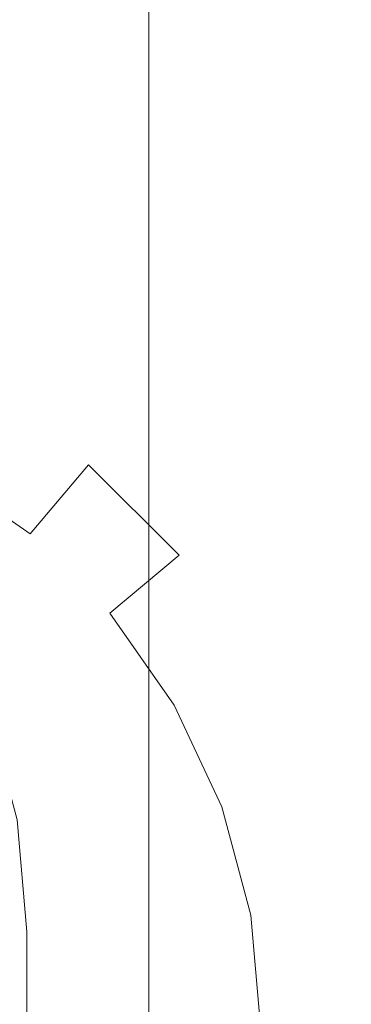
# Model space of a CAD drawing. Extents: x -132 to 131, y 0 to 498.
# Drawn here: x 127 to 131, y 473 to 482 of the extents above; entities that cross this region are included whole.
import ezdxf

# ---------------------------------------------------------------- set-up
doc = ezdxf.new("R2010")
doc.units = 0
doc.header["$LTSCALE"] = 500
doc.header["$MEASUREMENT"] = 0
for name, color, linetype in [('COOKINGAGENT_ELEM_METALOWE', 7, 'Continuous'), ('COOKINGAGENT_ELEM_PLASTIKOWE', 7, 'Continuous'), ('COOKINGAGENT_STELAZ', 7, 'Continuous')]:
    doc.layers.add(name, color=color, linetype=linetype)

msp = doc.modelspace()

# ---------------------------------------------------------------- linework, layer by layer
at = {"layer": 'COOKINGAGENT_ELEM_METALOWE', "lineweight": 0}
for points, invisible_edges in [([(127.5624, 477.2573, 171.3395), (128.147, 477.9529, 170.0894), (127.092, 478.6906, 170.0894), (126.6372, 477.9041, 171.3395)], 7), ([(128.147, 477.9529, 168.5441), (127.5624, 477.2573, 167.2939), (126.6372, 477.9041, 167.2939), (127.092, 478.6906, 168.5441)], 15), ([(127.5624, 477.2573, 146.3251), (128.147, 477.9529, 145.0749), (127.092, 478.6906, 145.0749), (126.6372, 477.9041, 146.3251)], 7), ([(128.147, 477.9529, 143.5296), (127.5624, 477.2573, 142.2794), (126.6372, 477.9041, 142.2794), (127.092, 478.6906, 143.5296)], 15), ([(127.5624, 477.2573, 196.3319), (128.147, 477.9529, 195.0818), (127.092, 478.6906, 195.0818), (126.6372, 477.9041, 196.3319)], 7), ([(128.147, 477.9529, 193.5364), (127.5624, 477.2573, 192.2863), (126.6372, 477.9041, 192.2863), (127.092, 478.6906, 193.5364)], 15), ([(128.147, 477.9529, 170.0894), (128.147, 477.9529, 168.5441), (127.092, 478.6906, 168.5441), (127.092, 478.6906, 170.0894)], 15), ([(128.147, 477.9529, 145.0749), (128.147, 477.9529, 143.5296), (127.092, 478.6906, 143.5296), (127.092, 478.6906, 145.0749)], 15), ([(128.147, 477.9529, 195.0818), (128.147, 477.9529, 193.5364), (127.092, 478.6906, 193.5364), (127.092, 478.6906, 195.0818)], 15), ([(127.5624, 477.2573, 167.2939), (126.6164, 476.1316, 166.8164), (125.9014, 476.6315, 166.8164), (126.6372, 477.9041, 167.2939)], 7), ([(126.6164, 476.1316, 171.817), (127.5624, 477.2573, 171.3395), (126.6372, 477.9041, 171.3395), (125.9014, 476.6315, 171.817)], 15), ([(127.5624, 477.2573, 142.2794), (126.6164, 476.1316, 141.8019), (125.9014, 476.6315, 141.8019), (126.6372, 477.9041, 142.2794)], 7), ([(126.6164, 476.1316, 146.8026), (127.5624, 477.2573, 146.3251), (126.6372, 477.9041, 146.3251), (125.9014, 476.6315, 146.8026)], 15), ([(127.5624, 477.2573, 192.2863), (126.6164, 476.1316, 191.8088), (125.9014, 476.6315, 191.8088), (126.6372, 477.9041, 192.2863)], 7), ([(126.6164, 476.1316, 196.8095), (127.5624, 477.2573, 196.3319), (126.6372, 477.9041, 196.3319), (125.9014, 476.6315, 196.8095)], 15), ([(128.361, 476.4599, 171.3395), (129.0577, 477.0436, 170.0894), (128.147, 477.9529, 170.0894), (127.5624, 477.2573, 171.3395)], 9), ([(129.0577, 477.0436, 168.5441), (128.361, 476.4599, 167.2939), (127.5624, 477.2573, 167.2939), (128.147, 477.9529, 168.5441)], 11), ([(128.361, 476.4599, 146.3251), (129.0577, 477.0436, 145.0749), (128.147, 477.9529, 145.0749), (127.5624, 477.2573, 146.3251)], 9), ([(129.0577, 477.0436, 143.5296), (128.361, 476.4599, 142.2794), (127.5624, 477.2573, 142.2794), (128.147, 477.9529, 143.5296)], 11), ([(128.361, 476.4599, 196.3319), (129.0577, 477.0436, 195.0818), (128.147, 477.9529, 195.0818), (127.5624, 477.2573, 196.3319)], 9), ([(129.0577, 477.0436, 193.5364), (128.361, 476.4599, 192.2863), (127.5624, 477.2573, 192.2863), (128.147, 477.9529, 193.5364)], 11), ([(129.0577, 477.0436, 170.0894), (129.0577, 477.0436, 168.5441), (128.147, 477.9529, 168.5441), (128.147, 477.9529, 170.0894)], 13), ([(129.0577, 477.0436, 145.0749), (129.0577, 477.0436, 143.5296), (128.147, 477.9529, 143.5296), (128.147, 477.9529, 145.0749)], 13), ([(129.0577, 477.0436, 195.0818), (129.0577, 477.0436, 193.5364), (128.147, 477.9529, 193.5364), (128.147, 477.9529, 195.0818)], 13), ([(128.361, 476.4599, 167.2939), (127.2336, 475.5153, 166.8164), (126.6164, 476.1316, 166.8164), (127.5624, 477.2573, 167.2939)], 15), ([(127.2336, 475.5153, 171.817), (128.361, 476.4599, 171.3395), (127.5624, 477.2573, 171.3395), (126.6164, 476.1316, 171.817)], 15), ([(128.361, 476.4599, 142.2794), (127.2336, 475.5153, 141.8019), (126.6164, 476.1316, 141.8019), (127.5624, 477.2573, 142.2794)], 15), ([(127.2336, 475.5153, 146.8026), (128.361, 476.4599, 146.3251), (127.5624, 477.2573, 146.3251), (126.6164, 476.1316, 146.8026)], 15), ([(128.361, 476.4599, 192.2863), (127.2336, 475.5153, 191.8088), (126.6164, 476.1316, 191.8088), (127.5624, 477.2573, 192.2863)], 15), ([(127.2336, 475.5153, 196.8095), (128.361, 476.4599, 196.3319), (127.5624, 477.2573, 196.3319), (126.6164, 476.1316, 196.8095)], 15), ([(129.0088, 475.536, 171.3395), (129.7965, 475.9902, 170.0894), (129.0577, 477.0436, 170.0894), (128.361, 476.4599, 171.3395)], 11), ([(129.7965, 475.9902, 168.5441), (129.0088, 475.536, 167.2939), (128.361, 476.4599, 167.2939), (129.0577, 477.0436, 168.5441)], 11), ([(129.0088, 475.536, 146.3251), (129.7965, 475.9902, 145.0749), (129.0577, 477.0436, 145.0749), (128.361, 476.4599, 146.3251)], 11), ([(129.7965, 475.9902, 143.5296), (129.0088, 475.536, 142.2794), (128.361, 476.4599, 142.2794), (129.0577, 477.0436, 143.5296)], 11), ([(129.0088, 475.536, 196.3319), (129.7965, 475.9902, 195.0818), (129.0577, 477.0436, 195.0818), (128.361, 476.4599, 196.3319)], 11), ([(129.7965, 475.9902, 193.5364), (129.0088, 475.536, 192.2863), (128.361, 476.4599, 192.2863), (129.0577, 477.0436, 193.5364)], 11), ([(129.7965, 475.9902, 170.0894), (129.7965, 475.9902, 168.5441), (129.0577, 477.0436, 168.5441), (129.0577, 477.0436, 170.0894)], 11), ([(129.7965, 475.9902, 145.0749), (129.7965, 475.9902, 143.5296), (129.0577, 477.0436, 143.5296), (129.0577, 477.0436, 145.0749)], 11), ([(129.7965, 475.9902, 195.0818), (129.7965, 475.9902, 193.5364), (129.0577, 477.0436, 193.5364), (129.0577, 477.0436, 195.0818)], 11), ([(127.9929, 475.7823, 469.4004), (127.1382, 475.4717, 468.1502), (126.6609, 476.4938, 468.1502), (127.4485, 476.9478, 469.4004)], 13), ([(127.1382, 475.4717, 472.1959), (127.9929, 475.7823, 470.9457), (127.4485, 476.9478, 470.9457), (126.6609, 476.4938, 472.1959)], 15), ([(127.9929, 475.7823, 444.3859), (127.1382, 475.4717, 443.1357), (126.6609, 476.4938, 443.1357), (127.4485, 476.9478, 444.3859)], 13), ([(127.1382, 475.4717, 447.1814), (127.9929, 475.7823, 445.9312), (127.4485, 476.9478, 445.9312), (126.6609, 476.4938, 447.1814)], 15), ([(127.9929, 475.7823, 494.3928), (127.1382, 475.4717, 493.1426), (126.6609, 476.4938, 493.1426), (127.4485, 476.9478, 494.3928)], 13), ([(127.1382, 475.4717, 497.1883), (127.9929, 475.7823, 495.9381), (127.4485, 476.9478, 495.9381), (126.6609, 476.4938, 497.1883)], 15), ([(127.9929, 475.7823, 470.9457), (127.9929, 475.7823, 469.4004), (127.4485, 476.9478, 469.4004), (127.4485, 476.9478, 470.9457)], 15), ([(127.9929, 475.7823, 445.9312), (127.9929, 475.7823, 444.3859), (127.4485, 476.9478, 444.3859), (127.4485, 476.9478, 445.9312)], 15), ([(127.9929, 475.7823, 495.9381), (127.9929, 475.7823, 494.3928), (127.4485, 476.9478, 494.3928), (127.4485, 476.9478, 495.9381)], 15), ([(127.7343, 474.8013, 171.817), (129.0088, 475.536, 171.3395), (128.361, 476.4599, 171.3395), (127.2336, 475.5153, 171.817)], 13), ([(129.0088, 475.536, 167.2939), (127.7343, 474.8013, 166.8164), (127.2336, 475.5153, 166.8164), (128.361, 476.4599, 167.2939)], 7), ([(127.7343, 474.8013, 146.8026), (129.0088, 475.536, 146.3251), (128.361, 476.4599, 146.3251), (127.2336, 475.5153, 146.8026)], 13), ([(129.0088, 475.536, 142.2794), (127.7343, 474.8013, 141.8019), (127.2336, 475.5153, 141.8019), (128.361, 476.4599, 142.2794)], 7), ([(127.7343, 474.8013, 196.8095), (129.0088, 475.536, 196.3319), (128.361, 476.4599, 196.3319), (127.2336, 475.5153, 196.8095)], 13), ([(129.0088, 475.536, 192.2863), (127.7343, 474.8013, 191.8088), (127.2336, 475.5153, 191.8088), (128.361, 476.4599, 192.2863)], 7), ([(130.3408, 474.8246, 168.5441), (129.4861, 474.514, 167.2939), (129.0088, 475.536, 167.2939), (129.7965, 475.9902, 168.5441)], 13), ([(129.4861, 474.514, 171.3395), (130.3408, 474.8246, 170.0894), (129.7965, 475.9902, 170.0894), (129.0088, 475.536, 171.3395)], 15), ([(130.3408, 474.8246, 143.5296), (129.4861, 474.514, 142.2794), (129.0088, 475.536, 142.2794), (129.7965, 475.9902, 143.5296)], 13), ([(129.4861, 474.514, 146.3251), (130.3408, 474.8246, 145.0749), (129.7965, 475.9902, 145.0749), (129.0088, 475.536, 146.3251)], 15), ([(130.3408, 474.8246, 193.5364), (129.4861, 474.514, 192.2863), (129.0088, 475.536, 192.2863), (129.7965, 475.9902, 193.5364)], 13), ([(129.4861, 474.514, 196.3319), (130.3408, 474.8246, 195.0818), (129.7965, 475.9902, 195.0818), (129.0088, 475.536, 196.3319)], 15), ([(130.3408, 474.8246, 170.0894), (130.3408, 474.8246, 168.5441), (129.7965, 475.9902, 168.5441), (129.7965, 475.9902, 170.0894)], 15), ([(130.3408, 474.8246, 145.0749), (130.3408, 474.8246, 143.5296), (129.7965, 475.9902, 143.5296), (129.7965, 475.9902, 145.0749)], 15), ([(130.3408, 474.8246, 195.0818), (130.3408, 474.8246, 193.5364), (129.7965, 475.9902, 193.5364), (129.7965, 475.9902, 195.0818)], 15), ([(128.3262, 474.5401, 469.4004), (127.4305, 474.3824, 468.1502), (127.1382, 475.4717, 468.1502), (127.9929, 475.7823, 469.4004)], 13), ([(127.4305, 474.3824, 472.1959), (128.3262, 474.5401, 470.9457), (127.9929, 475.7823, 470.9457), (127.1382, 475.4717, 472.1959)], 15), ([(128.3262, 474.5401, 444.3859), (127.4305, 474.3824, 443.1357), (127.1382, 475.4717, 443.1357), (127.9929, 475.7823, 444.3859)], 13), ([(127.4305, 474.3824, 447.1814), (128.3262, 474.5401, 445.9312), (127.9929, 475.7823, 445.9312), (127.1382, 475.4717, 447.1814)], 15), ([(128.3262, 474.5401, 494.3928), (127.4305, 474.3824, 493.1426), (127.1382, 475.4717, 493.1426), (127.9929, 475.7823, 494.3928)], 13), ([(127.4305, 474.3824, 497.1883), (128.3262, 474.5401, 495.9381), (127.9929, 475.7823, 495.9381), (127.1382, 475.4717, 497.1883)], 15), ([(128.3262, 474.5401, 470.9457), (128.3262, 474.5401, 469.4004), (127.9929, 475.7823, 469.4004), (127.9929, 475.7823, 470.9457)], 15), ([(128.3262, 474.5401, 445.9312), (128.3262, 474.5401, 444.3859), (127.9929, 475.7823, 444.3859), (127.9929, 475.7823, 445.9312)], 15), ([(128.3262, 474.5401, 495.9381), (128.3262, 474.5401, 494.3928), (127.9929, 475.7823, 494.3928), (127.9929, 475.7823, 495.9381)], 15), ([(127.7343, 474.8013, 166.8164), (126.4598, 474.0666, 167.2939), (126.1062, 474.5707, 167.2939), (127.2336, 475.5153, 166.8164)], 13), ([(126.4598, 474.0666, 171.3395), (127.7343, 474.8013, 171.817), (127.2336, 475.5153, 171.817), (126.1062, 474.5707, 171.3395)], 15), ([(127.7343, 474.8013, 141.8019), (126.4598, 474.0666, 142.2794), (126.1062, 474.5707, 142.2794), (127.2336, 475.5153, 141.8019)], 13), ([(126.4598, 474.0666, 146.3251), (127.7343, 474.8013, 146.8026), (127.2336, 475.5153, 146.8026), (126.1062, 474.5707, 146.3251)], 15), ([(127.7343, 474.8013, 191.8088), (126.4598, 474.0666, 192.2863), (126.1062, 474.5707, 192.2863), (127.2336, 475.5153, 191.8088)], 13), ([(126.4598, 474.0666, 196.3319), (127.7343, 474.8013, 196.8095), (127.2336, 475.5153, 196.8095), (126.1062, 474.5707, 196.3319)], 15), ([(128.1032, 474.0114, 171.817), (129.4861, 474.514, 171.3395), (129.0088, 475.536, 171.3395), (127.7343, 474.8013, 171.817)], 13), ([(129.4861, 474.514, 167.2939), (128.1032, 474.0114, 166.8164), (127.7343, 474.8013, 166.8164), (129.0088, 475.536, 167.2939)], 15), ([(128.1032, 474.0114, 146.8026), (129.4861, 474.514, 146.3251), (129.0088, 475.536, 146.3251), (127.7343, 474.8013, 146.8026)], 13), ([(129.4861, 474.514, 142.2794), (128.1032, 474.0114, 141.8019), (127.7343, 474.8013, 141.8019), (129.0088, 475.536, 142.2794)], 15), ([(128.1032, 474.0114, 196.8095), (129.4861, 474.514, 196.3319), (129.0088, 475.536, 196.3319), (127.7343, 474.8013, 196.8095)], 13), ([(129.4861, 474.514, 192.2863), (128.1032, 474.0114, 191.8088), (127.7343, 474.8013, 191.8088), (129.0088, 475.536, 192.2863)], 15), ([(130.6741, 473.5825, 168.5441), (129.7784, 473.4247, 167.2939), (129.4861, 474.514, 167.2939), (130.3408, 474.8246, 168.5441)], 13), ([(129.7784, 473.4247, 171.3395), (130.6741, 473.5825, 170.0894), (130.3408, 474.8246, 170.0894), (129.4861, 474.514, 171.3395)], 15), ([(130.6741, 473.5825, 143.5296), (129.7784, 473.4247, 142.2794), (129.4861, 474.514, 142.2794), (130.3408, 474.8246, 143.5296)], 13), ([(129.7784, 473.4247, 146.3251), (130.6741, 473.5825, 145.0749), (130.3408, 474.8246, 145.0749), (129.4861, 474.514, 146.3251)], 15), ([(130.6741, 473.5824, 193.5364), (129.7784, 473.4247, 192.2863), (129.4861, 474.514, 192.2863), (130.3408, 474.8246, 193.5364)], 13), ([(129.7784, 473.4247, 196.3319), (130.6741, 473.5824, 195.0818), (130.3408, 474.8246, 195.0818), (129.4861, 474.514, 196.3319)], 15), ([(130.6741, 473.5825, 170.0894), (130.6741, 473.5825, 168.5441), (130.3408, 474.8246, 168.5441), (130.3408, 474.8246, 170.0894)], 15), ([(130.6741, 473.5825, 145.0749), (130.6741, 473.5825, 143.5296), (130.3408, 474.8246, 143.5296), (130.3408, 474.8246, 145.0749)], 15), ([(130.6741, 473.5824, 195.0818), (130.6741, 473.5824, 193.5364), (130.3408, 474.8246, 193.5364), (130.3408, 474.8246, 195.0818)], 15), ([(128.1032, 474.0114, 166.8164), (126.7202, 473.5089, 167.2939), (126.4598, 474.0666, 167.2939), (127.7343, 474.8013, 166.8164)], 13), ([(126.7202, 473.5089, 171.3395), (128.1032, 474.0114, 171.817), (127.7343, 474.8013, 171.817), (126.4598, 474.0666, 171.3395)], 15), ([(128.1032, 474.0114, 141.8019), (126.7202, 473.5089, 142.2794), (126.4598, 474.0666, 142.2794), (127.7343, 474.8013, 141.8019)], 13), ([(126.7202, 473.5089, 146.3251), (128.1032, 474.0114, 146.8026), (127.7343, 474.8013, 146.8026), (126.4598, 474.0666, 146.3251)], 15), ([(128.1032, 474.0114, 191.8088), (126.7202, 473.5089, 192.2863), (126.4598, 474.0666, 192.2863), (127.7343, 474.8013, 191.8088)], 13), ([(126.7202, 473.5089, 196.3319), (128.1032, 474.0114, 196.8095), (127.7343, 474.8013, 196.8095), (126.4598, 474.0666, 196.3319)], 15), ([(128.4384, 473.259, 469.4004), (127.5289, 473.259, 468.1502), (127.4305, 474.3824, 468.1502), (128.3262, 474.5401, 469.4004)], 15), ([(127.5289, 473.259, 472.1959), (128.4384, 473.259, 470.9457), (128.3262, 474.5401, 470.9457), (127.4305, 474.3824, 472.1959)], 15), ([(128.4384, 473.259, 444.3859), (127.5289, 473.259, 443.1357), (127.4305, 474.3824, 443.1357), (128.3262, 474.5401, 444.3859)], 15), ([(127.5289, 473.259, 447.1814), (128.4384, 473.259, 445.9312), (128.3262, 474.5401, 445.9312), (127.4305, 474.3824, 447.1814)], 15), ([(128.4384, 473.259, 494.3928), (127.5289, 473.259, 493.1426), (127.4305, 474.3824, 493.1426), (128.3262, 474.5401, 494.3928)], 15), ([(127.5289, 473.259, 497.1883), (128.4384, 473.259, 495.9381), (128.3262, 474.5401, 495.9381), (127.4305, 474.3824, 497.1883)], 15), ([(128.3291, 473.1696, 171.817), (129.7784, 473.4247, 171.3395), (129.4861, 474.514, 171.3395), (128.1032, 474.0114, 171.817)], 13), ([(129.7784, 473.4247, 167.2939), (128.3291, 473.1696, 166.8164), (128.1032, 474.0114, 166.8164), (129.4861, 474.514, 167.2939)], 15), ([(128.3291, 473.1696, 146.8026), (129.7784, 473.4247, 146.3251), (129.4861, 474.514, 146.3251), (128.1032, 474.0114, 146.8026)], 13), ([(129.7784, 473.4247, 142.2794), (128.3291, 473.1696, 141.8019), (128.1032, 474.0114, 141.8019), (129.4861, 474.514, 142.2794)], 15), ([(128.3291, 473.1696, 196.8095), (129.7784, 473.4247, 196.3319), (129.4861, 474.514, 196.3319), (128.1032, 474.0114, 196.8095)], 13), ([(129.7784, 473.4247, 192.2863), (128.3291, 473.1696, 191.8088), (128.1032, 474.0114, 191.8088), (129.4861, 474.514, 192.2863)], 15), ([(128.4384, 473.259, 470.9457), (128.4384, 473.259, 469.4004), (128.3262, 474.5401, 469.4004), (128.3262, 474.5401, 470.9457)], 15), ([(128.4384, 473.259, 445.9312), (128.4384, 473.259, 444.3859), (128.3262, 474.5401, 444.3859), (128.3262, 474.5401, 445.9312)], 15), ([(128.4384, 473.259, 495.9381), (128.4384, 473.259, 494.3928), (128.3262, 474.5401, 494.3928), (128.3262, 474.5401, 495.9381)], 15), ([(127.5289, 473.259, 468.1502), (126.0572, 473.259, 467.6727), (125.9812, 474.1273, 467.6727), (127.4305, 474.3824, 468.1502)], 7), ([(126.0572, 473.259, 472.6734), (127.5289, 473.259, 472.1959), (127.4305, 474.3824, 472.1959), (125.9812, 474.1273, 472.6734)], 13), ([(127.5289, 473.259, 443.1357), (126.0572, 473.259, 442.6582), (125.9812, 474.1273, 442.6582), (127.4305, 474.3824, 443.1357)], 7), ([(126.0572, 473.259, 447.6589), (127.5289, 473.259, 447.1814), (127.4305, 474.3824, 447.1814), (125.9812, 474.1273, 447.6589)], 13), ([(127.5289, 473.259, 493.1426), (126.0572, 473.259, 492.6651), (125.9812, 474.1273, 492.6651), (127.4305, 474.3824, 493.1426)], 7), ([(126.0572, 473.259, 497.6658), (127.5289, 473.259, 497.1883), (127.4305, 474.3824, 497.1883), (125.9812, 474.1273, 497.6658)], 13), ([(128.3291, 473.1696, 166.8164), (126.8798, 472.9143, 167.2939), (126.7202, 473.5089, 167.2939), (128.1032, 474.0114, 166.8164)], 15), ([(126.8798, 472.9143, 171.3395), (128.3291, 473.1696, 171.817), (128.1032, 474.0114, 171.817), (126.7202, 473.5089, 171.3395)], 15), ([(128.3291, 473.1696, 141.8019), (126.8798, 472.9143, 142.2794), (126.7202, 473.5089, 142.2794), (128.1032, 474.0114, 141.8019)], 15), ([(126.8798, 472.9143, 146.3251), (128.3291, 473.1696, 146.8026), (128.1032, 474.0114, 146.8026), (126.7202, 473.5089, 146.3251)], 15), ([(128.3291, 473.1696, 191.8088), (126.8798, 472.9143, 192.2863), (126.7202, 473.5089, 192.2863), (128.1032, 474.0114, 191.8088)], 15), ([(126.8798, 472.9143, 196.3319), (128.3291, 473.1696, 196.8095), (128.1032, 474.0114, 196.8095), (126.7202, 473.5089, 196.3319)], 15), ([(130.7864, 472.3013, 168.5441), (129.8768, 472.3013, 167.2939), (129.7784, 473.4247, 167.2939), (130.6741, 473.5825, 168.5441)], 15), ([(129.8768, 472.3013, 171.3395), (130.7864, 472.3013, 170.0894), (130.6741, 473.5825, 170.0894), (129.7784, 473.4247, 171.3395)], 15), ([(130.7864, 472.3013, 143.5296), (129.8768, 472.3013, 142.2794), (129.7784, 473.4247, 142.2794), (130.6741, 473.5825, 143.5296)], 15), ([(129.8768, 472.3013, 146.3251), (130.7864, 472.3013, 145.0749), (130.6741, 473.5825, 145.0749), (129.7784, 473.4247, 146.3251)], 15), ([(130.7864, 472.3013, 193.5364), (129.8768, 472.3013, 192.2863), (129.7784, 473.4247, 192.2863), (130.6741, 473.5824, 193.5364)], 15), ([(129.8768, 472.3013, 196.3319), (130.7864, 472.3013, 195.0818), (130.6741, 473.5824, 195.0818), (129.7784, 473.4247, 196.3319)], 15), ([(130.7864, 472.3013, 170.0894), (130.7864, 472.3013, 168.5441), (130.6741, 473.5825, 168.5441), (130.6741, 473.5825, 170.0894)], 15), ([(130.7864, 472.3013, 145.0749), (130.7864, 472.3013, 143.5296), (130.6741, 473.5825, 143.5296), (130.6741, 473.5825, 145.0749)], 15), ([(130.7864, 472.3013, 195.0818), (130.7864, 472.3013, 193.5364), (130.6741, 473.5824, 193.5364), (130.6741, 473.5824, 195.0818)], 15), ([(129.8768, 472.3013, 167.2939), (128.4052, 472.3013, 166.8164), (128.3291, 473.1696, 166.8164), (129.7784, 473.4247, 167.2939)], 7), ([(128.4052, 472.3013, 171.817), (129.8768, 472.3013, 171.3395), (129.7784, 473.4247, 171.3395), (128.3291, 473.1696, 171.817)], 13), ([(129.8768, 472.3013, 142.2794), (128.4052, 472.3013, 141.8019), (128.3291, 473.1696, 141.8019), (129.7784, 473.4247, 142.2794)], 7), ([(128.4052, 472.3013, 146.8026), (129.8768, 472.3013, 146.3251), (129.7784, 473.4247, 146.3251), (128.3291, 473.1696, 146.8026)], 13), ([(129.8768, 472.3013, 192.2863), (128.4052, 472.3013, 191.8088), (128.3291, 473.1696, 191.8088), (129.7784, 473.4247, 192.2863)], 7), ([(128.4052, 472.3013, 196.8095), (129.8768, 472.3013, 196.3319), (129.7784, 473.4247, 196.3319), (128.3291, 473.1696, 196.8095)], 13), ([(126.0572, 473.259, 472.6734), (126.0573, 193.2489, 472.6734), (127.529, 193.2489, 472.1959), (127.5289, 473.259, 472.1959)], 11), ([(127.5289, 473.259, 468.1502), (127.529, 193.2489, 468.1502), (126.0573, 193.2489, 467.6727), (126.0572, 473.259, 467.6727)], 15), ([(126.0572, 473.259, 447.6589), (126.0573, 193.2489, 447.6589), (127.529, 193.2489, 447.1814), (127.5289, 473.259, 447.1814)], 11), ([(127.5289, 473.259, 443.1357), (127.529, 193.2489, 443.1357), (126.0573, 193.2489, 442.6582), (126.0572, 473.259, 442.6582)], 15), ([(127.5289, 473.259, 493.1426), (127.529, 193.2489, 493.1426), (126.0573, 193.2489, 492.6651), (126.0572, 473.259, 492.6651)], 15), ([(126.0572, 473.259, 497.6658), (126.0573, 193.2489, 497.6658), (127.529, 193.2489, 497.1883), (127.5289, 473.259, 497.1883)], 15), ([(127.5289, 473.259, 472.1959), (127.529, 193.2489, 472.1959), (128.4385, 193.2489, 470.9457), (128.4384, 473.259, 470.9457)], 15), ([(128.4384, 473.259, 469.4004), (128.4385, 193.2489, 469.4004), (127.529, 193.2489, 468.1502), (127.5289, 473.259, 468.1502)], 11), ([(127.5289, 473.259, 447.1814), (127.529, 193.2489, 447.1814), (128.4385, 193.2489, 445.9312), (128.4384, 473.259, 445.9312)], 15), ([(128.4384, 473.259, 444.3859), (128.4385, 193.2489, 444.3859), (127.529, 193.2489, 443.1357), (127.5289, 473.259, 443.1357)], 11), ([(127.5289, 473.259, 497.1883), (127.529, 193.2489, 497.1883), (128.4385, 193.2489, 495.938), (128.4384, 473.259, 495.9381)], 14), ([(128.4384, 473.259, 494.3928), (128.4385, 193.2489, 494.3928), (127.529, 193.2489, 493.1426), (127.5289, 473.259, 493.1426)], 11), ([(128.4384, 473.259, 470.9457), (128.4385, 193.2489, 470.9457), (128.4385, 193.2489, 469.4004), (128.4384, 473.259, 469.4004)], 15), ([(128.4384, 473.259, 445.9312), (128.4385, 193.2489, 445.9312), (128.4385, 193.2489, 444.3859), (128.4384, 473.259, 444.3859)], 15), ([(128.4384, 473.259, 495.9381), (128.4385, 193.2489, 495.938), (128.4385, 193.2489, 494.3928), (128.4384, 473.259, 494.3928)], 15), ([(128.4052, 472.3013, 166.8164), (126.9335, 472.3013, 167.2939), (126.8798, 472.9143, 167.2939), (128.3291, 473.1696, 166.8164)], 15), ([(126.9335, 472.3013, 171.3395), (128.4052, 472.3013, 171.817), (128.3291, 473.1696, 171.817), (126.8798, 472.9143, 171.3395)], 7), ([(128.4052, 472.3013, 141.8019), (126.9335, 472.3013, 142.2794), (126.8798, 472.9143, 142.2794), (128.3291, 473.1696, 141.8019)], 15), ([(126.9335, 472.3013, 146.3251), (128.4052, 472.3013, 146.8026), (128.3291, 473.1696, 146.8026), (126.8798, 472.9143, 146.3251)], 7), ([(128.4052, 472.3013, 191.8088), (126.9335, 472.3013, 192.2863), (126.8798, 472.9143, 192.2863), (128.3291, 473.1696, 191.8088)], 15), ([(126.9335, 472.3013, 196.3319), (128.4052, 472.3013, 196.8095), (128.3291, 473.1696, 196.8095), (126.8798, 472.9143, 196.3319)], 7)]:
    msp.add_3dface(points, dxfattribs=dict(at, invisible_edges=invisible_edges))
at = {"layer": 'COOKINGAGENT_ELEM_PLASTIKOWE', "lineweight": 0}
for points, invisible_edges in [([(127.5624, 477.2573, 58.2553), (128.147, 477.9529, 57.0052), (127.092, 478.6906, 57.0052), (126.6372, 477.9041, 58.2553)], 7), ([(128.147, 477.9529, 55.4599), (127.5624, 477.2573, 54.2097), (126.6372, 477.9041, 54.2097), (127.092, 478.6906, 55.4599)], 15), ([(128.147, 477.9529, 57.0052), (128.147, 477.9529, 55.4599), (127.092, 478.6906, 55.4599), (127.092, 478.6906, 57.0052)], 15), ([(127.5624, 477.2573, 54.2097), (126.6164, 476.1316, 53.7322), (125.9014, 476.6315, 53.7322), (126.6372, 477.9041, 54.2097)], 7), ([(126.6164, 476.1316, 58.7329), (127.5624, 477.2573, 58.2553), (126.6372, 477.9041, 58.2553), (125.9014, 476.6315, 58.7329)], 15), ([(128.361, 476.4599, 58.2553), (129.0577, 477.0436, 57.0052), (128.147, 477.9529, 57.0052), (127.5624, 477.2573, 58.2553)], 9), ([(129.0577, 477.0436, 55.4599), (128.361, 476.4599, 54.2097), (127.5624, 477.2573, 54.2097), (128.147, 477.9529, 55.4599)], 11), ([(129.0577, 477.0436, 57.0052), (129.0577, 477.0436, 55.4599), (128.147, 477.9529, 55.4599), (128.147, 477.9529, 57.0052)], 13), ([(128.361, 476.4599, 54.2097), (127.2336, 475.5153, 53.7322), (126.6164, 476.1316, 53.7322), (127.5624, 477.2573, 54.2097)], 15), ([(127.2336, 475.5153, 58.7329), (128.361, 476.4599, 58.2553), (127.5624, 477.2573, 58.2553), (126.6164, 476.1316, 58.7329)], 15), ([(129.0088, 475.536, 58.2553), (129.7965, 475.9902, 57.0052), (129.0577, 477.0436, 57.0052), (128.361, 476.4599, 58.2553)], 11), ([(129.7965, 475.9902, 55.4599), (129.0088, 475.536, 54.2097), (128.361, 476.4599, 54.2097), (129.0577, 477.0436, 55.4599)], 11), ([(129.7965, 475.9902, 57.0052), (129.7965, 475.9902, 55.4599), (129.0577, 477.0436, 55.4599), (129.0577, 477.0436, 57.0052)], 11), ([(127.9929, 475.7823, 419.3935), (127.1382, 475.4717, 418.1433), (126.6609, 476.4938, 418.1433), (127.4485, 476.9478, 419.3935)], 13), ([(127.1382, 475.4717, 422.1889), (127.9929, 475.7823, 420.9388), (127.4485, 476.9478, 420.9388), (126.6609, 476.4938, 422.1889)], 15), ([(127.9929, 475.7823, 420.9388), (127.9929, 475.7823, 419.3935), (127.4485, 476.9478, 419.3935), (127.4485, 476.9478, 420.9388)], 15), ([(127.7343, 474.8013, 58.7329), (129.0088, 475.536, 58.2553), (128.361, 476.4599, 58.2553), (127.2336, 475.5153, 58.7329)], 13), ([(129.0088, 475.536, 54.2097), (127.7343, 474.8013, 53.7322), (127.2336, 475.5153, 53.7322), (128.361, 476.4599, 54.2097)], 7), ([(130.3408, 474.8246, 55.4599), (129.4861, 474.514, 54.2097), (129.0088, 475.536, 54.2097), (129.7965, 475.9902, 55.4599)], 13), ([(129.4861, 474.514, 58.2553), (130.3408, 474.8246, 57.0052), (129.7965, 475.9902, 57.0052), (129.0088, 475.536, 58.2553)], 15), ([(130.3408, 474.8246, 57.0052), (130.3408, 474.8246, 55.4599), (129.7965, 475.9902, 55.4599), (129.7965, 475.9902, 57.0052)], 15), ([(128.3262, 474.5401, 419.3935), (127.4305, 474.3824, 418.1433), (127.1382, 475.4717, 418.1433), (127.9929, 475.7823, 419.3935)], 13), ([(127.4305, 474.3824, 422.1889), (128.3262, 474.5401, 420.9388), (127.9929, 475.7823, 420.9388), (127.1382, 475.4717, 422.1889)], 15), ([(128.3262, 474.5401, 420.9388), (128.3262, 474.5401, 419.3935), (127.9929, 475.7823, 419.3935), (127.9929, 475.7823, 420.9388)], 15), ([(127.7343, 474.8013, 53.7322), (126.4598, 474.0666, 54.2097), (126.1062, 474.5707, 54.2097), (127.2336, 475.5153, 53.7322)], 15), ([(126.4598, 474.0666, 58.2553), (127.7343, 474.8013, 58.7329), (127.2336, 475.5153, 58.7329), (126.1062, 474.5707, 58.2553)], 15), ([(128.1032, 474.0114, 58.7329), (129.4861, 474.514, 58.2553), (129.0088, 475.536, 58.2553), (127.7343, 474.8013, 58.7329)], 13), ([(129.4861, 474.514, 54.2097), (128.1032, 474.0114, 53.7322), (127.7343, 474.8013, 53.7322), (129.0088, 475.536, 54.2097)], 15), ([(130.6741, 473.5825, 55.4599), (129.7784, 473.4247, 54.2097), (129.4861, 474.514, 54.2097), (130.3408, 474.8246, 55.4599)], 13), ([(129.7784, 473.4247, 58.2553), (130.6741, 473.5825, 57.0052), (130.3408, 474.8246, 57.0052), (129.4861, 474.514, 58.2553)], 15), ([(130.6741, 473.5825, 57.0052), (130.6741, 473.5825, 55.4599), (130.3408, 474.8246, 55.4599), (130.3408, 474.8246, 57.0052)], 15), ([(128.1032, 474.0114, 53.7322), (126.7202, 473.5089, 54.2097), (126.4598, 474.0666, 54.2097), (127.7343, 474.8013, 53.7322)], 13), ([(126.7202, 473.5089, 58.2553), (128.1032, 474.0114, 58.7329), (127.7343, 474.8013, 58.7329), (126.4598, 474.0666, 58.2553)], 15), ([(128.4384, 473.259, 419.3935), (127.5289, 473.259, 418.1433), (127.4305, 474.3824, 418.1433), (128.3262, 474.5401, 419.3935)], 15), ([(127.5289, 473.259, 422.1889), (128.4384, 473.259, 420.9388), (128.3262, 474.5401, 420.9388), (127.4305, 474.3824, 422.1889)], 15), ([(128.3291, 473.1696, 58.7329), (129.7784, 473.4247, 58.2553), (129.4861, 474.514, 58.2553), (128.1032, 474.0114, 58.7329)], 13), ([(129.7784, 473.4247, 54.2097), (128.3291, 473.1696, 53.7322), (128.1032, 474.0114, 53.7322), (129.4861, 474.514, 54.2097)], 15), ([(128.4384, 473.259, 420.9388), (128.4384, 473.259, 419.3935), (128.3262, 474.5401, 419.3935), (128.3262, 474.5401, 420.9388)], 15), ([(127.5289, 473.259, 418.1433), (126.0572, 473.259, 417.6658), (125.9812, 474.1273, 417.6658), (127.4305, 474.3824, 418.1433)], 7), ([(126.0572, 473.259, 422.6665), (127.5289, 473.259, 422.1889), (127.4305, 474.3824, 422.1889), (125.9812, 474.1273, 422.6665)], 13), ([(128.3291, 473.1696, 53.7322), (126.8798, 472.9143, 54.2097), (126.7202, 473.5089, 54.2097), (128.1032, 474.0114, 53.7322)], 15), ([(126.8798, 472.9143, 58.2553), (128.3291, 473.1696, 58.7329), (128.1032, 474.0114, 58.7329), (126.7202, 473.5089, 58.2553)], 15), ([(130.7864, 472.3013, 55.4599), (129.8768, 472.3013, 54.2097), (129.7784, 473.4247, 54.2097), (130.6741, 473.5825, 55.4599)], 15), ([(129.8768, 472.3013, 58.2553), (130.7864, 472.3013, 57.0052), (130.6741, 473.5825, 57.0052), (129.7784, 473.4247, 58.2553)], 15), ([(130.7864, 472.3013, 57.0052), (130.7864, 472.3013, 55.4599), (130.6741, 473.5825, 55.4599), (130.6741, 473.5825, 57.0052)], 15), ([(129.8768, 472.3013, 54.2097), (128.4052, 472.3013, 53.7322), (128.3291, 473.1696, 53.7322), (129.7784, 473.4247, 54.2097)], 7), ([(128.4052, 472.3013, 58.7329), (129.8768, 472.3013, 58.2553), (129.7784, 473.4247, 58.2553), (128.3291, 473.1696, 58.7329)], 13), ([(126.0572, 473.259, 422.6665), (126.0573, 193.2489, 422.6665), (127.529, 193.2489, 422.1889), (127.5289, 473.259, 422.1889)], 11), ([(127.5289, 473.259, 418.1433), (127.529, 193.2489, 418.1433), (126.0573, 193.2489, 417.6658), (126.0572, 473.259, 417.6658)], 15), ([(127.5289, 473.259, 422.1889), (127.529, 193.2489, 422.1889), (128.4385, 193.2489, 420.9388), (128.4384, 473.259, 420.9388)], 15), ([(128.4384, 473.259, 419.3935), (128.4385, 193.2489, 419.3935), (127.529, 193.2489, 418.1433), (127.5289, 473.259, 418.1433)], 11), ([(128.4384, 473.259, 420.9388), (128.4385, 193.2489, 420.9388), (128.4385, 193.2489, 419.3935), (128.4384, 473.259, 419.3935)], 15), ([(128.4052, 472.3013, 53.7322), (126.9335, 472.3013, 54.2097), (126.8798, 472.9143, 54.2097), (128.3291, 473.1696, 53.7322)], 15), ([(126.9335, 472.3013, 58.2553), (128.4052, 472.3013, 58.7329), (128.3291, 473.1696, 58.7329), (126.8798, 472.9143, 58.2553)], 7)]:
    msp.add_3dface(points, dxfattribs=dict(at, invisible_edges=invisible_edges))
at = {"layer": 'COOKINGAGENT_STELAZ', "lineweight": 0}
for points, invisible_edges in [([(118.6307, 492.3251, 11.719), (118.6305, 16.5653, 11.719), (128.7535, 16.5653, 11.719), (128.7536, 492.3251, 11.719)], 13), ([(118.6305, 16.5653, 13.693), (118.6307, 492.3251, 13.693), (128.7536, 492.3251, 13.693), (128.7535, 16.5653, 13.693)], 15), ([(128.7535, 16.5653, 13.693), (128.7536, 492.3251, 13.693), (128.7536, 492.3251, 11.719), (128.7535, 16.5653, 11.719)], 2)]:
    msp.add_3dface(points, dxfattribs=dict(at, invisible_edges=invisible_edges))

doc.saveas('drawing.dxf')
